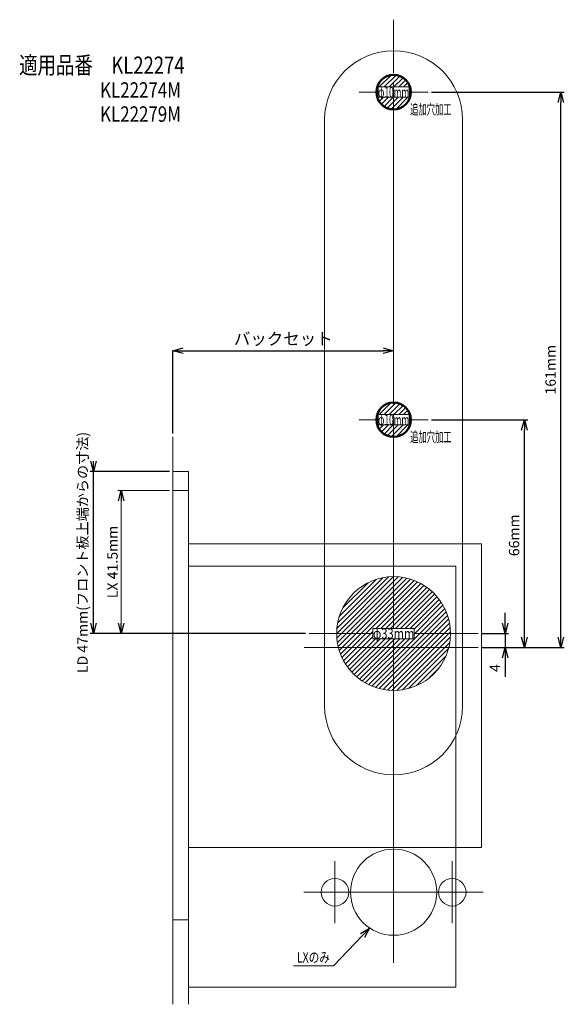
# Model space of a CAD drawing. Units: millimetres. Extents: x -87 to 71, y -144 to 142.
import ezdxf
from ezdxf.enums import TextEntityAlignment as Align
from ezdxf.lldxf.tags import DXFTag

# ---------------------------------------------------------------- set-up
doc = ezdxf.new("R2010")
doc.units = ezdxf.units.MM
doc.header["$LTSCALE"] = 0.25
doc.header["$PDSIZE"] = 1
doc.styles.add('dcStyle0', font='HGRSMP.TTF')
tags = doc.linetypes.add('CENTER', pattern=[50.8, 31.75, -6.35, 6.35, -6.35]).pattern_tags.tags
tags[10:11] = [DXFTag(74, 4), DXFTag(75, 0), DXFTag(340, '0'), DXFTag(46, 1.0), DXFTag(50, 0.0), DXFTag(44, 0.0), DXFTag(45, 0.0)]
tags[8:9] = [DXFTag(74, 4), DXFTag(75, 0), DXFTag(340, '0'), DXFTag(46, 1.0), DXFTag(50, 0.0), DXFTag(44, 0.0), DXFTag(45, 0.0)]
tags[6:7] = [DXFTag(74, 4), DXFTag(75, 0), DXFTag(340, '0'), DXFTag(46, 1.0), DXFTag(50, 0.0), DXFTag(44, 0.0), DXFTag(45, 0.0)]
tags[4:5] = [DXFTag(74, 4), DXFTag(75, 0), DXFTag(340, '0'), DXFTag(46, 1.0), DXFTag(50, 0.0), DXFTag(44, 0.0), DXFTag(45, 0.0)]
tags = doc.linetypes.add('DASHED2', pattern=[9.525, 6.35, -3.175]).pattern_tags.tags
tags[6:7] = [DXFTag(74, 4), DXFTag(75, 0), DXFTag(340, '0'), DXFTag(46, 1.0), DXFTag(50, 0.0), DXFTag(44, 0.0), DXFTag(45, 0.0)]
tags[4:5] = [DXFTag(74, 4), DXFTag(75, 0), DXFTag(340, '0'), DXFTag(46, 1.0), DXFTag(50, 0.0), DXFTag(44, 0.0), DXFTag(45, 0.0)]
tags = doc.linetypes.add('DIVIDE', pattern=[31.75, 12.7, -6.35, 0, -6.35, 0, -6.35]).pattern_tags.tags
tags[14:15] = [DXFTag(74, 4), DXFTag(75, 0), DXFTag(340, '0'), DXFTag(46, 1.0), DXFTag(50, 0.0), DXFTag(44, 0.0), DXFTag(45, 0.0)]
tags[12:13] = [DXFTag(74, 4), DXFTag(75, 0), DXFTag(340, '0'), DXFTag(46, 1.0), DXFTag(50, 0.0), DXFTag(44, 0.0), DXFTag(45, 0.0)]
tags[10:11] = [DXFTag(74, 4), DXFTag(75, 0), DXFTag(340, '0'), DXFTag(46, 1.0), DXFTag(50, 0.0), DXFTag(44, 0.0), DXFTag(45, 0.0)]
tags[8:9] = [DXFTag(74, 4), DXFTag(75, 0), DXFTag(340, '0'), DXFTag(46, 1.0), DXFTag(50, 0.0), DXFTag(44, 0.0), DXFTag(45, 0.0)]
tags[6:7] = [DXFTag(74, 4), DXFTag(75, 0), DXFTag(340, '0'), DXFTag(46, 1.0), DXFTag(50, 0.0), DXFTag(44, 0.0), DXFTag(45, 0.0)]
tags[4:5] = [DXFTag(74, 4), DXFTag(75, 0), DXFTag(340, '0'), DXFTag(46, 1.0), DXFTag(50, 0.0), DXFTag(44, 0.0), DXFTag(45, 0.0)]
doc.dimstyles.new('dc_Rotated', dxfattribs={"dimtxt": 3, "dimasz": 3.000002, "dimexe": 1, "dimexo": 1, "dimgap": 1, "dimtad": 3, "dimdsep": 46, "dimtxsty": 'dcStyle0', "dimblk1": 'OPEN30', "dimblk2": 'OPEN30', "dimsah": 1, "dimcen": 0.09, "dimclrd": 4, "dimclre": 4, "dimclrt": 2, "dimadec": 0, "dimazin": 2, "dimtfac": 1, "dimtdec": 4, "dimtmove": 0, "dimatfit": 3, "dimfxl": 1, "dimarcsym": 0})

# ---------------------------------------------------------------- blocks, each defined once
blk = doc.blocks.new('DC_GROUP_KL500GOAL LD･LX取替仕様_1')
at = {"color": 2, "style": 'dcStyle0', "width": 0.714977}
blk.add_text('適用品番\u3000KL22274', height=5, dxfattribs=at).set_placement((-87, 126), (-39, 126), align=Align.FIT)
blk = doc.blocks.new('DC_GROUP_KL500GOAL LD･LX取替仕様_2')
at = {"color": 9, "linetype": 'Continuous', "lineweight": 13}
for p, q in [((17.45, 126.19), (20.9, 129.64)), ((18.86, 126.19), (22.31, 129.64)), ((20.28, 126.19), (23.43, 129.34)), ((21.69, 126.19), (24.36, 128.86)), ((16.66, 125.39), (17.11, 125.84)), ((23.11, 126.19), (25.14, 128.22)), ((24.52, 126.19), (25.78, 127.44)), ((25.94, 126.19), (26.26, 126.51)), ((16.66, 123.98), (17.11, 124.43)), ((16.95, 122.86), (17.28, 123.19)), ((17.44, 121.93), (18.69, 123.19)), ((18.07, 121.15), (20.11, 123.19)), ((18.85, 120.52), (21.52, 123.19)), ((19.78, 120.03), (22.94, 123.19)), ((20.9, 119.74), (24.35, 123.19)), ((22.31, 119.74), (25.76, 123.19)), ((26.11, 124.94), (26.56, 125.39)), ((26.11, 123.53), (26.56, 123.98))]:
    blk.add_line(p, q, dxfattribs=at)
blk = doc.blocks.new('DC_GROUP_KL500GOAL LD･LX取替仕様_3')
at = {"color": 9, "linetype": 'Continuous', "lineweight": 13}
for p, q in [((17.45, 30.19), (20.9, 33.64)), ((18.86, 30.19), (22.31, 33.64)), ((20.28, 30.19), (23.43, 33.34)), ((21.69, 30.19), (24.36, 32.86)), ((23.11, 30.19), (25.14, 32.22)), ((24.52, 30.19), (25.78, 31.44)), ((16.66, 29.39), (17.11, 29.84)), ((25.94, 30.19), (26.26, 30.51)), ((26.11, 28.94), (26.56, 29.39)), ((16.66, 27.98), (17.11, 28.43)), ((16.95, 26.86), (17.28, 27.19)), ((17.44, 25.93), (18.69, 27.19)), ((18.07, 25.15), (20.11, 27.19)), ((18.85, 24.52), (21.52, 27.19)), ((19.78, 24.03), (22.94, 27.19)), ((20.9, 23.74), (24.35, 27.19)), ((22.31, 23.74), (25.76, 27.19)), ((26.11, 27.53), (26.56, 27.98))]:
    blk.add_line(p, q, dxfattribs=at)
blk = doc.blocks.new('_OPEN30')
at = {"color": 0, "linetype": 'ByBlock', "lineweight": -2}
for p, q in [((-1, 0.267949), (0, 0)), ((0, 0), (-1, -0.267949)), ((0, 0), (-1, 0))]:
    blk.add_line(p, q, dxfattribs=at)
blk = doc.blocks.new('*D16')
at = {"color": 4, "linetype": 'ByBlock', "lineweight": -2}
for p, q in [((32.61, 25.69), (60.52, 25.69)), ((59.52, -37.31), (59.52, 22.69)), ((47.11, -40.31), (60.52, -40.31))]:
    blk.add_line(p, q, dxfattribs=at)
at = {"layer": 'DEFPOINTS', "color": 4, "linetype": 'ByBlock'}
for p in [(31.61, 25.69), (46.11, -40.31)]:
    blk.add_point(p, dxfattribs=at)
at = {"color": 4, "linetype": 'ByBlock', "lineweight": -2, "xscale": 3.000001882570243, "yscale": 3.000001882570243, "zscale": 3.000001882570243}
for p, rotation in [((59.52, 25.69), 90), ((59.52, -40.31), 270)]:
    blk.add_blockref('_OPEN30', p, dxfattribs=dict(at, rotation=rotation))
at = {"color": 2, "linetype": 'ByBlock', "lineweight": 13, "insert": (56.94, -7.81), "char_height": 3, "attachment_point": 5, "rotation": 90, "style": 'dcStyle0'}
blk.add_mtext('66mm', dxfattribs=at)
blk = doc.blocks.new('*D17')
at = {"color": 4, "linetype": 'ByBlock', "lineweight": -2}
for p, q in [((32.61, 120.69), (71.11, 120.69)), ((70.11, -37.31), (70.11, 117.69)), ((47.11, -40.31), (71.11, -40.31))]:
    blk.add_line(p, q, dxfattribs=at)
at = {"layer": 'DEFPOINTS', "color": 4, "linetype": 'ByBlock'}
for p in [(31.61, 120.69), (46.11, -40.31)]:
    blk.add_point(p, dxfattribs=at)
at = {"color": 4, "linetype": 'ByBlock', "lineweight": -2, "xscale": 3.000001882570243, "yscale": 3.000001882570243, "zscale": 3.000001882570243}
for p, rotation in [((70.11, 120.69), 90), ((70.11, -40.31), 270)]:
    blk.add_blockref('_OPEN30', p, dxfattribs=dict(at, rotation=rotation))
at = {"color": 2, "linetype": 'ByBlock', "lineweight": 13, "insert": (67.52, 40.19), "char_height": 3, "attachment_point": 5, "rotation": 90, "style": 'dcStyle0'}
blk.add_mtext('161mm', dxfattribs=at)
blk = doc.blocks.new('DC_GROUP_KL500GOAL LD･LX取替仕様_4')
at = {"color": 9, "linetype": 'Continuous', "lineweight": 13}
for p, q in [((5.11, -36.31), (21.61, -19.81)), ((5.16, -37.67), (22.96, -19.87)), ((5.17, -34.83), (20.13, -19.88)), ((5.32, -38.93), (24.23, -20.02)), ((5.41, -33.19), (18.48, -20.11)), ((5.55, -40.11), (25.41, -20.26)), ((5.85, -41.22), (26.52, -20.56)), ((5.89, -31.29), (16.58, -20.6)), ((6.22, -42.27), (27.56, -20.93)), ((6.64, -43.26), (28.56, -21.35)), ((6.87, -28.89), (14.19, -21.58)), ((16.51, -34.81), (29.5, -21.82)), ((17.92, -34.81), (30.39, -22.34)), ((19.33, -34.81), (31.23, -22.91)), ((20.75, -34.81), (32.04, -23.53)), ((22.16, -34.81), (32.79, -24.18)), ((23.58, -34.81), (33.51, -24.88)), ((24.99, -34.81), (34.18, -25.63)), ((26.41, -34.81), (34.81, -26.41)), ((27.61, -35.03), (35.39, -27.24)), ((27.61, -36.44), (35.93, -28.12)), ((14.34, -51.13), (36.42, -29.04)), ((15.31, -51.57), (36.86, -30.02)), ((16.34, -51.95), (37.24, -31.05)), ((17.43, -52.28), (37.57, -32.14)), ((18.58, -52.53), (37.83, -33.29)), ((7.12, -44.2), (15.61, -35.71)), ((19.82, -52.72), (38.01, -34.52)), ((21.14, -52.81), (38.1, -35.85)), ((7.64, -45.1), (15.61, -37.13)), ((8.21, -45.94), (16.33, -37.81)), ((8.82, -46.74), (17.75, -37.81)), ((9.48, -47.5), (19.16, -37.81)), ((10.18, -48.21), (20.58, -37.81)), ((10.92, -48.88), (21.99, -37.81)), ((11.71, -49.51), (23.41, -37.81)), ((12.54, -50.1), (24.82, -37.81)), ((13.41, -50.63), (26.23, -37.81)), ((22.58, -52.78), (38.08, -37.28)), ((24.16, -52.61), (37.91, -38.87)), ((25.96, -52.23), (37.52, -40.67)), ((28.14, -51.47), (36.76, -42.84)), ((31.5, -49.52), (34.81, -46.21))]:
    blk.add_line(p, q, dxfattribs=at)
blk = doc.blocks.new('DC_GROUP_KL500GOAL LD･LX取替仕様_5')
at = {"color": 4, "linetype": 'Continuous', "lineweight": 13}
for p, q in [((14.66, -121.71), (4.15, -132.7)), ((4.15, -132.7), (-7.45, -132.7))]:
    blk.add_line(p, q, dxfattribs=at)
at = {"color": 4, "xscale": 3.000002787824364, "yscale": 2.999989273978464, "rotation": 46.2795427556734}
blk.add_blockref('_OPEN30', (14.66, -121.71), dxfattribs=at)
at = {"color": 2, "style": 'dcStyle0', "width": 0.715564}
blk.add_text('LXのみ', height=3, dxfattribs=at).set_placement((-6.45, -131.7), (3.15, -131.7), align=Align.FIT)
blk = doc.blocks.new('*D12')
at = {"color": 4, "linetype": 'ByBlock', "lineweight": -2}
for p, q in [((-42.39, 21.69), (-42.39, 45.69)), ((-39.39, 45.69), (18.61, 45.69))]:
    blk.add_line(p, q, dxfattribs=at)
at = {"layer": 'DEFPOINTS', "color": 4, "linetype": 'ByBlock'}
for p in [(21.61, 45.69), (-42.39, 20.69)]:
    blk.add_point(p, dxfattribs=at)
at = {"color": 4, "linetype": 'ByBlock', "lineweight": -2, "xscale": 3.000001882570243, "yscale": 3.000001882570243, "zscale": 3.000001882570243, "rotation": 180}
blk.add_blockref('_OPEN30', (-42.39, 45.69), dxfattribs=at)
at = {"color": 4, "linetype": 'ByBlock', "lineweight": -2, "xscale": 3.000001882570243, "yscale": 3.000001882570243, "zscale": 3.000001882570243}
blk.add_blockref('_OPEN30', (21.61, 45.69), dxfattribs=at)
at = {"color": 2, "linetype": 'ByBlock', "lineweight": 13, "insert": (-10.39, 48.69), "char_height": 3.5, "attachment_point": 5, "style": 'dcStyle0'}
blk.add_mtext('バックセット', dxfattribs=at)
blk = doc.blocks.new('*D10')
at = {"color": 4, "linetype": 'Continuous', "lineweight": 13}
for p, q in [((-43.39, 5.19), (-58.39, 5.19)), ((-57.39, -36.31), (-57.39, 5.19)), ((-3.89, -36.31), (-58.39, -36.31))]:
    blk.add_line(p, q, dxfattribs=at)
at = {"color": 4, "xscale": 3.000002787824364, "yscale": 2.999989273978464}
for p, rotation in [((-57.39, 5.19), 90), ((-57.39, -36.31), 270)]:
    blk.add_blockref('_OPEN30', p, dxfattribs=dict(at, rotation=rotation))
at = {"color": 2, "insert": (-58.39, -15.56), "char_height": 3, "width": 30.75, "attachment_point": 8, "rotation": 90, "style": 'dcStyle0'}
blk.add_mtext('\\T1.00;LX 41.5mm', dxfattribs=at)
blk = doc.blocks.new('*D15')
at = {"color": 4, "linetype": 'ByBlock', "lineweight": -2}
for p, q in [((-43.39, 10.69), (-66.39, 10.69)), ((-65.39, -36.31), (-65.39, 10.69)), ((-3.89, -36.31), (-66.39, -36.31))]:
    blk.add_line(p, q, dxfattribs=at)
at = {"layer": 'DEFPOINTS', "color": 4, "linetype": 'ByBlock'}
for p in [(-42.39, 10.69), (-2.89, -36.31)]:
    blk.add_point(p, dxfattribs=at)
at = {"color": 4, "linetype": 'ByBlock', "lineweight": -2, "xscale": 3.000001882570243, "yscale": 3.000001882570243, "zscale": 3.000001882570243, "rotation": 270}
for p in [(-65.39, 10.69), (-65.39, -36.31)]:
    blk.add_blockref('_OPEN30', p, dxfattribs=at)
at = {"color": 2, "linetype": 'ByBlock', "lineweight": 13, "insert": (-68.19, -12.81), "char_height": 3, "attachment_point": 5, "rotation": 90, "style": 'dcStyle0'}
blk.add_mtext('LD 47mm(フロント板上端からの寸法)', dxfattribs=at)
blk = doc.blocks.new('*D21')
at = {"color": 4, "linetype": 'ByBlock', "lineweight": -2}
for p, q in [((53.96, -33.31), (53.96, -30.31)), ((47.11, -36.31), (54.96, -36.31)), ((53.96, -36.31), (53.96, -40.31)), ((47.11, -40.31), (54.96, -40.31)), ((53.96, -43.31), (53.96, -48.9))]:
    blk.add_line(p, q, dxfattribs=at)
at = {"layer": 'DEFPOINTS', "color": 4, "linetype": 'ByBlock'}
for p in [(46.11, -36.31), (46.11, -40.31)]:
    blk.add_point(p, dxfattribs=at)
at = {"color": 4, "linetype": 'ByBlock', "lineweight": -2, "xscale": 3.000001882570243, "yscale": 3.000001882570243, "zscale": 3.000001882570243}
for p, rotation in [((53.96, -36.31), 270), ((53.96, -40.31), 90)]:
    blk.add_blockref('_OPEN30', p, dxfattribs=dict(at, rotation=rotation))
at = {"color": 2, "linetype": 'ByBlock', "insert": (51.38, -46.31), "char_height": 3, "attachment_point": 5, "rotation": 90, "style": 'dcStyle0'}
blk.add_mtext('4', dxfattribs=at)

msp = doc.modelspace()

# ---------------------------------------------------------------- linework, layer by layer
at = {"color": 4, "linetype": 'CENTER', "lineweight": 9}
for p, q in [((21.607, 141.687), (21.607, 126.187)), ((21.607, 123.187), (21.607, 30.187)), ((21.607, 27.187), (21.607, -34.813)), ((-2.893, -36.313), (15.607, -36.313)), ((27.607, -36.313), (46.107, -36.313)), ((21.607, -37.813), (21.607, -131.813)), ((-4.315, -40.313), (46.107, -40.313))]:
    msp.add_line(p, q, dxfattribs=at)
at = {"color": 4, "linetype": 'CENTER', "lineweight": 13}
for p, q in [((11.607, 120.687), (17.107, 120.687)), ((26.107, 120.687), (31.607, 120.687)), ((11.607, 25.687), (17.107, 25.687)), ((26.107, 25.687), (31.607, 25.687)), ((4.607, -102.313), (4.607, -120.313)), ((38.607, -102.313), (38.607, -120.313)), ((-4.393, -111.313), (47.607, -111.313))]:
    msp.add_line(p, q, dxfattribs=at)
at = {"color": 4, "linetype": 'Continuous', "lineweight": 13}
for p, q in [((17.107, 122.187), (26.107, 122.187)), ((17.107, 122.187), (17.107, 119.187)), ((26.107, 122.187), (26.107, 119.187)), ((17.107, 119.187), (26.107, 119.187)), ((17.107, 27.187), (26.107, 27.187)), ((17.107, 27.187), (17.107, 24.187)), ((26.107, 27.187), (26.107, 24.187)), ((17.107, 24.187), (26.107, 24.187)), ((15.607, -34.813), (15.607, -37.813)), ((15.607, -34.813), (27.607, -34.813)), ((27.607, -34.813), (27.607, -37.813)), ((15.607, -37.813), (27.607, -37.813))]:
    msp.add_line(p, q, dxfattribs=at)
at = {"color": 4, "linetype": 'DIVIDE', "lineweight": 13}
for p, q in [((1.607, 112.687), (1.607, -57.313)), ((41.607, 112.687), (41.607, -57.313)), ((-37.893, 10.687), (-42.393, 10.687)), ((-37.893, 10.687), (-37.893, -143.813)), ((-42.393, 5.187), (-37.893, 5.187)), ((-37.893, -10.313), (47.107, -10.313)), ((47.107, -98.313), (47.107, -10.313)), ((-37.893, -16.813), (39.607, -16.813)), ((39.607, -16.813), (39.607, -138.813)), ((-37.893, -98.313), (47.107, -98.313)), ((-37.893, -119.313), (-42.393, -119.313)), ((-37.893, -138.813), (39.607, -138.813))]:
    msp.add_line(p, q, dxfattribs=at)
at = {"color": 4, "linetype": 'DIVIDE', "lineweight": 18}
msp.add_line((-42.393, 20.687), (-42.393, -143.813), dxfattribs=at)
at = {"color": 4}
msp.add_line((53.962, -34.813), (53.962, -40.313), dxfattribs=at)
at = {"color": 3, "linetype": 'Continuous', "lineweight": 50}
for centre in [(21.607, 120.687), (21.607, 25.687)]:
    msp.add_circle(centre, 5, dxfattribs=at)
at = {"color": 4, "linetype": 'DASHED2', "lineweight": 13}
for centre, radius in [((21.607, -36.313), 16.5), ((21.607, -111.313), 12.5), ((4.607, -111.313), 4), ((38.607, -111.313), 4)]:
    msp.add_circle(centre, radius, dxfattribs=at)
at = {"color": 4, "linetype": 'DIVIDE', "lineweight": 13}
for centre, start, end in [((21.607, 112.687), 0, 180), ((21.607, -57.313), 180, 0)]:
    msp.add_arc(centre, 20, start, end, dxfattribs=at)

# ---------------------------------------------------------------- block references
at = {"linetype": 'Continuous'}
for name, p in [('DC_GROUP_KL500GOAL LD･LX取替仕様_1', (0, 0)), ('DC_GROUP_KL500GOAL LD･LX取替仕様_2', (0, -4)), ('DC_GROUP_KL500GOAL LD･LX取替仕様_3', (0, -3)), ('DC_GROUP_KL500GOAL LD･LX取替仕様_4', (0, 0)), ('DC_GROUP_KL500GOAL LD･LX取替仕様_5', (0, 0))]:
    msp.add_blockref(name, p, dxfattribs=at)

# ---------------------------------------------------------------- texts
at = {"color": 2, "style": 'dcStyle0', "width": 0.8}
for s, p in [('KL22274M', (-63.497, 119.056)), ('KL22279M', (-63.497, 112.07))]:
    msp.add_text(s, height=4.5, dxfattribs=at).set_placement(p)
at = {"color": 2, "style": 'dcStyle0'}
for s, width, p, p2 in [('φ10mm', 0.523652, (17.107, 119.187), (26.107, 119.187)), ('追加穴加工', 0.60652, (26.407, 114.187), (38.407, 114.187)), ('φ10mm', 0.523652, (17.107, 24.187), (26.107, 24.187)), ('追加穴加工', 0.60652, (26.407, 19.187), (38.407, 19.187)), ('φ33mm', 0.698202, (15.607, -37.813), (27.607, -37.813))]:
    msp.add_text(s, height=3, dxfattribs=dict(at, width=width)).set_placement(p, p2, align=Align.FIT)

# ---------------------------------------------------------------- dimensions: what is measured, and where the dimension line sits
at = {"linetype": 'Continuous', "lineweight": 13}
for base, p1, p2, text, override, picture, middle in [((70.107, 120.687), (46.107, -40.313), (31.607, 120.687), '<>mm', {"dimtxt": 3, "dimasz": 3.000002, "dimexe": 1, "dimexo": 1, "dimgap": 1, "dimtad": 3, "dimtih": 0, "dimtoh": 0, "dimdec": 2, "dimzin": 8, "dimsah": 1, "dimclrd": 4, "dimclre": 4, "dimclrt": 2, "dimazin": 2, "dimtofl": 1, "dimtolj": 0, "dimtzin": 8, "dimarcsym": 1}, '*D17', (67.522, 40.187)), ((59.522, 25.687), (46.107, -40.313), (31.607, 25.687), '<>mm', {"dimtad": 1}, '*D16', (56.937, -7.813)), ((-65.393, 10.687), (-2.893, -36.313), (-42.393, 10.687), 'LD <>mm(フロント板上端からの寸法)', {"dimtad": 1}, '*D15', (-68.195, -12.813)), ((-57.393, 5.187), (-2.893, -36.313), (-42.393, 5.187), 'LX <>mm', {"dimtxt": 3, "dimasz": 3.000002, "dimexe": 1, "dimexo": 1, "dimgap": 1, "dimtad": 3, "dimtih": 0, "dimtoh": 0, "dimdec": 2, "dimzin": 8, "dimsah": 1, "dimclrd": 4, "dimclre": 4, "dimclrt": 2, "dimazin": 2, "dimtofl": 1, "dimtolj": 0, "dimtzin": 8, "dimarcsym": 1}, '*D10', (-57.393, -15.563))]:
    dim = msp.add_linear_dim(base=base, p1=p1, p2=p2, angle=90, text=text, dimstyle='dc_Rotated', override=override, dxfattribs=at)
    dim.commit()
    dim.dimension.update_dxf_attribs({"geometry": picture, "text_midpoint": middle})
dim = msp.add_linear_dim(base=(21.607, 45.687), p1=(-42.393, 20.687), p2=(21.607, 45.687), text='バックセット', dimstyle='dc_Rotated', override={"dimtxt": 3.5, "dimexe": 0, "dimtad": 1, "dimse2": 1}, dxfattribs=at)
dim.commit()
dim.dimension.update_dxf_attribs({"geometry": '*D12', "text_midpoint": (-10.393, 48.689)})
dim = msp.add_linear_dim(base=(53.962, -40.313), p1=(46.107, -36.313), p2=(46.107, -40.313), angle=90, dimstyle='dc_Rotated', override={"dimtxt": 3, "dimasz": 3.000002, "dimexe": 1, "dimexo": 1, "dimtad": 1, "dimtih": 0, "dimtoh": 0, "dimdec": 2, "dimzin": 8, "dimcen": 0, "dimadec": 2, "dimazin": 2, "dimtfac": 0.65, "dimtdec": 2, "dimtolj": 0})
dim.commit()
dim.dimension.update_dxf_attribs({"geometry": '*D21', "text_midpoint": (51.377, -46.313), "text_rotation": 90})

doc.saveas('drawing.dxf')
